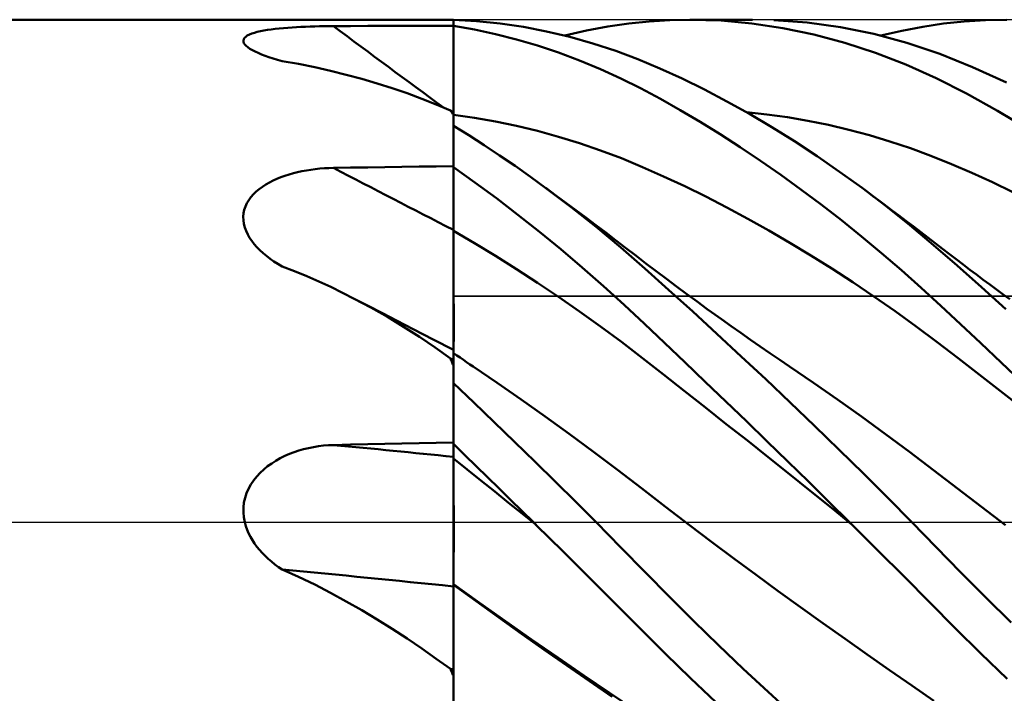
# Model space of a CAD drawing. Units: millimetres. Extents: x -90 to 130, y -68 to 68.
# Drawn here: x 12 to 32, y -3 to 10 of the extents above; entities that cross this region are included whole.
import ezdxf

# ---------------------------------------------------------------- set-up
doc = ezdxf.new("R2010")
doc.units = ezdxf.units.MM
doc.header["$LTSCALE"] = 8.05
doc.linetypes.add('LONGDASH_DASH', pattern=[0.85, 0.4, -0.2, 0.05, -0.2])
for name, color, linetype in [('1', 4, 'CONTINUOUS'), ('4', 2, 'LONGDASH_DASH'), ('CUT', 1, 'CONTINUOUS'), ('NOCUT', 7, 'CONTINUOUS'), ('SK4', 2, 'LONGDASH_DASH')]:
    doc.layers.add(name, color=color, linetype=linetype)

msp = doc.modelspace()

# ---------------------------------------------------------------- linework, layer by layer
at = {"layer": '1', "color": 4, "linetype": 'CONTINUOUS', "lineweight": 50}
for p, q in [((0, 10), (21, 10)), ((21, 8.153), (21, 10)), ((21.463, 9.969), (21, 9.994)), ((24.895, 9.966), (25.303, 9.992)), ((25.303, 9.992), (25.713, 10)), ((25.7, 10), (26.948, 10)), ((26.322, 9.981), (25.713, 10)), ((28.035, 9.943), (27.371, 9.991)), ((31.156, 9.965), (31.577, 9.992)), ((31.577, 9.992), (32.005, 10)), ((17.233, 9.783), (17.305, 9.795)), ((17.305, 9.795), (17.38, 9.806)), ((17.38, 9.806), (17.458, 9.816)), ((17.458, 9.816), (17.539, 9.825)), ((17.539, 9.825), (17.621, 9.833)), ((17.621, 9.833), (17.706, 9.84)), ((17.706, 9.84), (17.793, 9.846)), ((17.793, 9.846), (17.88, 9.851)), ((17.88, 9.851), (17.969, 9.856)), ((17.969, 9.856), (18.06, 9.86)), ((18.06, 9.86), (18.151, 9.864)), ((18.151, 9.864), (18.243, 9.867)), ((18.243, 9.867), (18.335, 9.869)), ((18.335, 9.869), (18.429, 9.871)), ((18.429, 9.871), (18.522, 9.872)), ((18.522, 9.872), (18.615, 9.872)), ((18.615, 9.872), (18.956, 9.873)), ((18.956, 9.873), (19.297, 9.875)), ((19.297, 9.875), (19.637, 9.876)), ((19.637, 9.876), (19.978, 9.877)), ((19.978, 9.877), (20.319, 9.878)), ((20.319, 9.878), (20.659, 9.879)), ((20.659, 9.879), (21, 9.88)), ((21.418, 9.803), (21, 9.876)), ((21, 9.619), (21, 9.871)), ((21.837, 9.713), (21.418, 9.803)), ((21.927, 9.922), (21.463, 9.969)), ((22.391, 9.855), (21.927, 9.922)), ((22.854, 9.767), (22.391, 9.855)), ((23.647, 9.782), (24.073, 9.862)), ((24.073, 9.862), (24.487, 9.923)), ((24.487, 9.923), (24.895, 9.966)), ((26.935, 9.925), (26.322, 9.981)), ((27.55, 9.832), (26.935, 9.925)), ((28.166, 9.704), (27.55, 9.832)), ((28.699, 9.852), (28.035, 9.943)), ((29.36, 9.718), (28.699, 9.852)), ((29.918, 9.78), (30.333, 9.859)), ((30.333, 9.859), (30.744, 9.921)), ((30.744, 9.921), (31.156, 9.965)), ((16.824, 9.588), (16.831, 9.613)), ((16.831, 9.613), (16.847, 9.638)), ((16.847, 9.638), (16.871, 9.661)), ((16.871, 9.661), (16.903, 9.683)), ((16.903, 9.683), (16.943, 9.703)), ((16.943, 9.703), (16.99, 9.722)), ((16.99, 9.722), (17.043, 9.739)), ((17.043, 9.739), (17.102, 9.755)), ((17.102, 9.755), (17.165, 9.77)), ((17.165, 9.77), (17.233, 9.783)), ((21.001, 9.367), (21, 9.619)), ((22.256, 9.607), (21.837, 9.713)), ((22.675, 9.484), (22.256, 9.607)), ((23.316, 9.658), (22.854, 9.767)), ((23.216, 9.684), (23.647, 9.782)), ((23.776, 9.529), (23.316, 9.658)), ((28.78, 9.54), (28.166, 9.704)), ((30.018, 9.541), (29.36, 9.718)), ((29.5, 9.684), (29.918, 9.78)), ((16.825, 9.561), (16.824, 9.588)), ((16.835, 9.534), (16.825, 9.561)), ((16.854, 9.507), (16.835, 9.534)), ((16.88, 9.479), (16.854, 9.507)), ((16.913, 9.451), (16.88, 9.479)), ((16.955, 9.422), (16.913, 9.451)), ((17.003, 9.393), (16.955, 9.422)), ((23.093, 9.345), (22.675, 9.484)), ((24.229, 9.38), (23.776, 9.529)), ((29.391, 9.34), (28.78, 9.54)), ((30.669, 9.32), (30.018, 9.541)), ((17.058, 9.365), (17.003, 9.393)), ((17.118, 9.337), (17.058, 9.365)), ((17.185, 9.309), (17.118, 9.337)), ((17.257, 9.282), (17.185, 9.309)), ((17.334, 9.254), (17.257, 9.282)), ((17.417, 9.228), (17.334, 9.254)), ((17.504, 9.202), (17.417, 9.228)), ((17.596, 9.177), (17.504, 9.202)), ((21.001, 9.115), (21.001, 9.367)), ((23.51, 9.189), (23.093, 9.345)), ((24.67, 9.214), (24.229, 9.38)), ((25.108, 9.029), (24.67, 9.214)), ((29.998, 9.105), (29.391, 9.34)), ((31.324, 9.056), (30.669, 9.32)), ((17.921, 9.118), (17.596, 9.177)), ((18.242, 9.053), (17.921, 9.118)), ((18.558, 8.982), (18.242, 9.053)), ((21.002, 8.864), (21.001, 9.115)), ((23.923, 9.017), (23.51, 9.189)), ((24.327, 8.832), (23.923, 9.017)), ((25.549, 8.828), (25.108, 9.029)), ((30.6, 8.834), (29.998, 9.105)), ((31.999, 8.747), (31.324, 9.056)), ((18.87, 8.905), (18.558, 8.982)), ((19.178, 8.822), (18.87, 8.905)), ((19.483, 8.733), (19.178, 8.822)), ((21.002, 8.612), (21.002, 8.864)), ((24.722, 8.635), (24.327, 8.832)), ((25.993, 8.61), (25.549, 8.828)), ((31.2, 8.529), (30.6, 8.834)), ((19.783, 8.638), (19.483, 8.733)), ((20.079, 8.536), (19.783, 8.638)), ((25.115, 8.424), (24.722, 8.635)), ((20.371, 8.428), (20.079, 8.536)), ((20.66, 8.314), (20.371, 8.428)), ((21.003, 8.36), (21.002, 8.612)), ((25.51, 8.202), (25.115, 8.424)), ((26.439, 8.375), (25.993, 8.61)), ((31.816, 8.187), (31.2, 8.529)), ((20.945, 8.193), (20.66, 8.314)), ((21.003, 8.108), (21.003, 8.36)), ((26.886, 8.125), (26.439, 8.375)), ((20.952, 8.181), (20.945, 8.193)), ((20.959, 8.169), (20.952, 8.181)), ((20.967, 8.157), (20.959, 8.169)), ((20.974, 8.145), (20.967, 8.157)), ((20.983, 8.133), (20.974, 8.145)), ((20.991, 8.122), (20.983, 8.133)), ((21, 8.11), (20.991, 8.122)), ((21, 8.11), (21, 8.153)), ((21, 7.085), (21, 8.11)), ((21.418, 8.048), (21, 8.109)), ((21.001, 8.109), (21, 8.109)), ((21.002, 8.108), (21.001, 8.109)), ((21.001, 8.109), (21.001, 8.109)), ((21.003, 8.108), (21.002, 8.108)), ((21.002, 8.108), (21.002, 8.108)), ((21.003, 8.071), (21.003, 8.108)), ((21.003, 8.108), (21.003, 8.108)), ((21.003, 8.034), (21.003, 8.071)), ((21.003, 7.997), (21.003, 8.034)), ((21.836, 7.974), (21.418, 8.048)), ((25.907, 7.967), (25.51, 8.202)), ((27.233, 8.116), (26.826, 8.16)), ((27.334, 7.86), (26.886, 8.125)), ((27.641, 8.059), (27.233, 8.116)), ((28.049, 7.989), (27.641, 8.059)), ((32.44, 7.814), (31.816, 8.187)), ((21.306, 7.699), (21, 7.888)), ((21, 7.067), (21, 7.888)), ((21.004, 7.96), (21.003, 7.997)), ((21.004, 7.923), (21.004, 7.96)), ((21.004, 7.886), (21.004, 7.923)), ((22.254, 7.887), (21.836, 7.974)), ((22.673, 7.786), (22.254, 7.887)), ((26.305, 7.72), (25.907, 7.967)), ((27.783, 7.58), (27.334, 7.86)), ((28.456, 7.906), (28.049, 7.989)), ((28.864, 7.81), (28.456, 7.906)), ((21.613, 7.503), (21.306, 7.699)), ((23.091, 7.671), (22.673, 7.786)), ((23.509, 7.542), (23.091, 7.671)), ((26.705, 7.462), (26.305, 7.72)), ((29.272, 7.701), (28.864, 7.81)), ((29.679, 7.578), (29.272, 7.701)), ((21.92, 7.3), (21.613, 7.503)), ((23.927, 7.399), (23.509, 7.542)), ((27.106, 7.193), (26.705, 7.462)), ((28.232, 7.285), (27.783, 7.58)), ((30.087, 7.442), (29.679, 7.578)), ((30.495, 7.291), (30.087, 7.442)), ((22.227, 7.09), (21.92, 7.3)), ((24.345, 7.241), (23.927, 7.399)), ((28.68, 6.975), (28.232, 7.285)), ((30.902, 7.125), (30.495, 7.291)), ((18.435, 7.043), (18.525, 7.048)), ((18.525, 7.048), (18.615, 7.05)), ((18.615, 7.05), (18.956, 7.056)), ((18.956, 7.056), (19.297, 7.061)), ((19.297, 7.061), (19.637, 7.066)), ((19.637, 7.066), (19.978, 7.071)), ((19.978, 7.071), (20.319, 7.076)), ((20.319, 7.076), (20.659, 7.081)), ((20.659, 7.081), (21, 7.085)), ((21, 7.082), (21, 7.085)), ((21, 7.063), (21, 7.082)), ((21.427, 6.763), (21, 7.067)), ((21, 6.885), (21, 7.067)), ((21, 6.882), (21, 7.063)), ((21, 6.882), (21, 7.063)), ((22.534, 6.874), (22.227, 7.09)), ((24.763, 7.068), (24.345, 7.241)), ((25.181, 6.882), (24.763, 7.068)), ((27.508, 6.912), (27.106, 7.193)), ((31.31, 6.95), (30.902, 7.125)), ((17.491, 6.833), (17.57, 6.865)), ((17.57, 6.865), (17.651, 6.894)), ((17.651, 6.894), (17.734, 6.92)), ((17.734, 6.92), (17.818, 6.944)), ((17.818, 6.944), (17.903, 6.965)), ((17.903, 6.965), (17.99, 6.984)), ((17.99, 6.984), (18.077, 7.001)), ((18.077, 7.001), (18.166, 7.015)), ((18.166, 7.015), (18.255, 7.027)), ((18.255, 7.027), (18.344, 7.036)), ((18.344, 7.036), (18.435, 7.043)), ((21, 6.703), (21, 6.885)), ((21.001, 6.7), (21, 6.882)), ((21, 6.701), (21, 6.882)), ((22.841, 6.65), (22.534, 6.874)), ((25.6, 6.686), (25.181, 6.882)), ((27.911, 6.621), (27.508, 6.912)), ((29.127, 6.651), (28.68, 6.975)), ((31.718, 6.764), (31.31, 6.95)), ((17.138, 6.629), (17.202, 6.676)), ((17.202, 6.676), (17.27, 6.72)), ((17.27, 6.72), (17.341, 6.76)), ((17.341, 6.76), (17.415, 6.798)), ((17.415, 6.798), (17.491, 6.833)), ((21, 6.522), (21, 6.703)), ((21, 6.52), (21, 6.701)), ((21.001, 6.519), (21.001, 6.7)), ((21.855, 6.447), (21.427, 6.763)), ((26.018, 6.48), (25.6, 6.686)), ((32.125, 6.568), (31.718, 6.764)), ((16.931, 6.41), (16.974, 6.469)), ((16.974, 6.469), (17.024, 6.526)), ((17.024, 6.526), (17.079, 6.579)), ((17.079, 6.579), (17.138, 6.629)), ((21, 6.34), (21, 6.522)), ((21, 6.339), (21, 6.52)), ((21.002, 6.338), (21.001, 6.519)), ((23.039, 6.504), (22.841, 6.651)), ((23.342, 6.271), (22.841, 6.65)), ((23.237, 6.357), (23.039, 6.504)), ((26.436, 6.265), (26.018, 6.48)), ((28.313, 6.319), (27.911, 6.621)), ((29.604, 6.288), (29.127, 6.651)), ((29.234, 6.571), (29.127, 6.651)), ((29.342, 6.491), (29.234, 6.571)), ((29.45, 6.41), (29.342, 6.491)), ((16.843, 6.216), (16.865, 6.283)), ((16.865, 6.283), (16.894, 6.348)), ((16.894, 6.348), (16.931, 6.41)), ((21, 6.159), (21, 6.34)), ((21, 6.158), (21, 6.339)), ((21.002, 6.157), (21.002, 6.338)), ((22.283, 6.119), (21.855, 6.447)), ((23.434, 6.21), (23.237, 6.357)), ((23.839, 5.875), (23.342, 6.271)), ((26.854, 6.04), (26.436, 6.265)), ((28.714, 6.008), (28.313, 6.319)), ((29.558, 6.329), (29.45, 6.41)), ((29.704, 6.219), (29.558, 6.329)), ((30.078, 5.908), (29.604, 6.288)), ((16.823, 6.077), (16.829, 6.147)), ((16.826, 6.007), (16.823, 6.077)), ((16.829, 6.147), (16.843, 6.216)), ((21, 5.977), (21, 6.159)), ((21, 5.977), (21, 6.158)), ((21.003, 5.975), (21.002, 6.157)), ((22.711, 5.78), (22.283, 6.119)), ((23.632, 6.061), (23.434, 6.21)), ((29.85, 6.109), (29.704, 6.219)), ((29.996, 5.999), (29.85, 6.109)), ((16.836, 5.936), (16.826, 6.007)), ((16.854, 5.866), (16.836, 5.936)), ((21, 5.796), (21, 5.977)), ((21, 5.796), (21, 5.977)), ((21.003, 5.794), (21.003, 5.975)), ((23.83, 5.912), (23.632, 6.061)), ((24.028, 5.763), (23.83, 5.912)), ((24.328, 5.467), (23.839, 5.875)), ((27.272, 5.806), (26.854, 6.04)), ((29.114, 5.686), (28.714, 6.008)), ((30.142, 5.888), (29.996, 5.999)), ((30.549, 5.513), (30.078, 5.908)), ((30.288, 5.776), (30.142, 5.888)), ((16.88, 5.796), (16.854, 5.866)), ((16.912, 5.728), (16.88, 5.796)), ((16.949, 5.662), (16.912, 5.728)), ((21.417, 5.552), (21, 5.796)), ((21.001, 5.796), (21, 5.796)), ((21, 5.742), (21, 5.796)), ((21, 5.742), (21, 5.796)), ((21, 5.686), (21, 5.742)), ((21, 5.686), (21, 5.742)), ((21, 5.628), (21, 5.686)), ((21, 5.628), (21, 5.686)), ((21.001, 5.795), (21.001, 5.796)), ((21.002, 5.795), (21.001, 5.795)), ((21.003, 5.794), (21.002, 5.795)), ((21.002, 5.795), (21.002, 5.795)), ((21.003, 5.725), (21.003, 5.794)), ((21.003, 5.794), (21.003, 5.794)), ((21.004, 5.651), (21.003, 5.725)), ((23.138, 5.43), (22.711, 5.78)), ((24.225, 5.613), (24.028, 5.763)), ((27.69, 5.562), (27.272, 5.806)), ((29.512, 5.355), (29.114, 5.686)), ((30.434, 5.664), (30.288, 5.776)), ((16.993, 5.597), (16.949, 5.662)), ((17.041, 5.535), (16.993, 5.597)), ((17.094, 5.474), (17.041, 5.535)), ((21, 5.568), (21, 5.628)), ((21, 5.568), (21, 5.628)), ((21, 5.505), (21, 5.568)), ((21, 5.505), (21, 5.568)), ((21, 5.441), (21, 5.505)), ((21, 5.441), (21, 5.505)), ((21.004, 5.574), (21.004, 5.651)), ((21.004, 5.494), (21.004, 5.574)), ((21.004, 5.411), (21.004, 5.494)), ((21.835, 5.299), (21.417, 5.552)), ((24.423, 5.462), (24.225, 5.613)), ((28.108, 5.309), (27.69, 5.562)), ((30.58, 5.552), (30.434, 5.664)), ((31.018, 5.105), (30.549, 5.513)), ((30.726, 5.439), (30.58, 5.552)), ((17.153, 5.414), (17.094, 5.474)), ((17.216, 5.356), (17.153, 5.414)), ((17.283, 5.299), (17.216, 5.356)), ((17.355, 5.244), (17.283, 5.299)), ((21, 5.375), (21, 5.441)), ((21, 5.375), (21, 5.441)), ((21, 5.307), (21, 5.375)), ((21, 5.307), (21, 5.375)), ((21, 5.238), (21, 5.307)), ((21, 5.238), (21, 5.307)), ((21.004, 5.324), (21.004, 5.411)), ((21.004, 5.236), (21.004, 5.324)), ((22.252, 5.037), (21.835, 5.299)), ((23.563, 5.07), (23.138, 5.43)), ((24.804, 5.051), (24.328, 5.467)), ((24.626, 5.307), (24.423, 5.462)), ((24.829, 5.151), (24.626, 5.307)), ((28.527, 5.046), (28.108, 5.309)), ((29.909, 5.014), (29.512, 5.355)), ((30.862, 5.335), (30.726, 5.439)), ((30.998, 5.231), (30.862, 5.335)), ((17.432, 5.191), (17.355, 5.244)), ((17.512, 5.139), (17.432, 5.191)), ((17.596, 5.089), (17.512, 5.139)), ((21, 5.168), (21, 5.238)), ((21, 5.168), (21, 5.238)), ((21, 5.097), (21, 5.168)), ((21, 5.097), (21, 5.168)), ((21, 5.025), (21, 5.097)), ((21, 5.025), (21, 5.097)), ((21.005, 5.145), (21.004, 5.236)), ((21.005, 5.053), (21.005, 5.145)), ((25.032, 4.996), (24.829, 5.151)), ((31.133, 5.128), (30.998, 5.231)), ((31.499, 4.678), (31.018, 5.105)), ((31.269, 5.025), (31.133, 5.128)), ((17.841, 4.994), (17.596, 5.089)), ((18.084, 4.895), (17.841, 4.994)), ((18.324, 4.79), (18.084, 4.895)), ((21, 4.953), (21, 5.025)), ((21, 4.952), (21, 5.025)), ((21, 4.88), (21, 4.953)), ((21, 4.879), (21, 4.952)), ((21.005, 4.96), (21.005, 5.053)), ((21.005, 4.866), (21.005, 4.96)), ((22.67, 4.766), (22.252, 5.037)), ((23.984, 4.7), (23.563, 5.07)), ((25.28, 4.625), (24.804, 5.051)), ((25.235, 4.842), (25.032, 4.996)), ((28.945, 4.774), (28.527, 5.046)), ((30.304, 4.663), (29.909, 5.014)), ((31.402, 4.926), (31.269, 5.025)), ((31.535, 4.826), (31.402, 4.926)), ((18.561, 4.681), (18.324, 4.79)), ((21, 4.807), (21, 4.88)), ((21, 4.806), (21, 4.879)), ((21, 4.733), (21, 4.807)), ((21, 4.732), (21, 4.806)), ((21, 4.659), (21, 4.733)), ((21, 4.659), (21, 4.732)), ((21.005, 4.772), (21.005, 4.866)), ((21.005, 4.677), (21.005, 4.772)), ((23.087, 4.486), (22.67, 4.766)), ((24.395, 4.326), (23.984, 4.7)), ((25.438, 4.69), (25.235, 4.842)), ((29.363, 4.492), (28.945, 4.774)), ((31.668, 4.728), (31.535, 4.826)), ((31.8, 4.629), (31.668, 4.728)), ((18.797, 4.567), (18.561, 4.681)), ((19.03, 4.448), (18.797, 4.567)), ((21, 4.586), (21, 4.659)), ((21, 4.586), (21, 4.659)), ((21, 4.514), (21, 4.586)), ((21, 4.514), (21, 4.586)), ((21, 4.442), (21, 4.514)), ((21, 4.442), (21, 4.514)), ((21.005, 4.583), (21.005, 4.677)), ((21.005, 4.49), (21.005, 4.583)), ((25.759, 4.19), (25.28, 4.625)), ((25.641, 4.54), (25.438, 4.69)), ((25.844, 4.39), (25.641, 4.54)), ((30.695, 4.304), (30.304, 4.663)), ((31.987, 4.239), (31.499, 4.678)), ((31.933, 4.532), (31.8, 4.629)), ((32.066, 4.435), (31.933, 4.532)), ((19.361, 4.27), (19.03, 4.448)), ((19.309, 4.304), (19.03, 4.448)), ((21, 4.371), (21, 4.442)), ((21, 4.371), (21, 4.442)), ((21, 4.301), (21, 4.371)), ((21, 4.3), (21, 4.371)), ((21.005, 4.398), (21.005, 4.49)), ((21.006, 4.307), (21.005, 4.398)), ((21.006, 4.218), (21.006, 4.307)), ((23.505, 4.196), (23.087, 4.486)), ((24.798, 3.95), (24.395, 4.326)), ((26.047, 4.242), (25.844, 4.39)), ((29.781, 4.2), (29.363, 4.492)), ((19.588, 4.159), (19.309, 4.304)), ((19.687, 4.084), (19.361, 4.27)), ((19.868, 4.014), (19.588, 4.159)), ((21, 4.232), (21, 4.301)), ((21, 4.231), (21, 4.3)), ((21, 4.164), (21, 4.232)), ((21, 4.164), (21, 4.231)), ((21, 4.098), (21, 4.164)), ((21, 4.098), (21, 4.164)), ((21.006, 4.132), (21.006, 4.218)), ((21.006, 4.048), (21.006, 4.132)), ((23.922, 3.896), (23.505, 4.196)), ((26.241, 3.747), (25.759, 4.19)), ((26.135, 4.179), (26.047, 4.242)), ((26.328, 4.039), (26.135, 4.179)), ((30.199, 3.897), (29.781, 4.2)), ((31.086, 3.938), (30.695, 4.304)), ((20.008, 3.889), (19.687, 4.084)), ((20.202, 3.842), (19.868, 4.014)), ((21, 4.034), (21, 4.098)), ((21, 4.034), (21, 4.098)), ((21, 3.971), (21, 4.034)), ((21, 3.971), (21, 4.034)), ((21, 3.911), (21, 3.971)), ((21, 3.911), (21, 3.971)), ((21.006, 3.967), (21.006, 4.048)), ((21.006, 3.89), (21.006, 3.967)), ((25.2, 3.568), (24.798, 3.95)), ((26.521, 3.901), (26.328, 4.039)), ((31.485, 3.562), (31.086, 3.938)), ((20.324, 3.686), (20.008, 3.889)), ((20.6, 3.637), (20.202, 3.842)), ((21, 3.853), (21, 3.911)), ((21, 3.852), (21, 3.911)), ((21, 3.797), (21, 3.853)), ((21, 3.796), (21, 3.852)), ((21, 3.743), (21, 3.797)), ((21, 3.743), (21, 3.796)), ((21, 3.692), (21, 3.743)), ((21, 3.692), (21, 3.743)), ((21.006, 3.816), (21.006, 3.89)), ((21.006, 3.746), (21.006, 3.816)), ((21.006, 3.681), (21.006, 3.746)), ((24.34, 3.586), (23.922, 3.896)), ((26.725, 3.298), (26.241, 3.747)), ((26.715, 3.765), (26.521, 3.901)), ((26.908, 3.629), (26.715, 3.765)), ((30.617, 3.584), (30.199, 3.897)), ((20.637, 3.476), (20.324, 3.686)), ((21, 3.432), (20.6, 3.637)), ((21, 3.644), (21, 3.692)), ((21, 3.644), (21, 3.692)), ((21, 3.598), (21, 3.644)), ((21, 3.598), (21, 3.644)), ((21, 3.556), (21, 3.598)), ((21, 3.556), (21, 3.598)), ((21, 3.432), (21, 3.556)), ((21.005, 3.564), (21.006, 3.62)), ((21.005, 3.512), (21.005, 3.564)), ((21.006, 3.62), (21.006, 3.681)), ((24.757, 3.266), (24.34, 3.586)), ((25.603, 3.183), (25.2, 3.568)), ((27.102, 3.495), (26.908, 3.629)), ((31.035, 3.263), (30.617, 3.584)), ((31.89, 3.178), (31.485, 3.562)), ((20.945, 3.258), (20.637, 3.476)), ((21, 3.23), (21, 3.432)), ((21.001, 3.365), (21, 3.366)), ((21.066, 3.32), (21, 3.366)), ((21.002, 3.364), (21.001, 3.365)), ((21.001, 3.365), (21.001, 3.365)), ((21.003, 3.364), (21.002, 3.364)), ((21.004, 3.363), (21.003, 3.364)), ((21.003, 3.339), (21.004, 3.357)), ((21.003, 3.309), (21.003, 3.339)), ((21.004, 3.363), (21.004, 3.363)), ((21.004, 3.357), (21.004, 3.363)), ((21.005, 3.467), (21.005, 3.512)), ((21.005, 3.426), (21.005, 3.467)), ((21.005, 3.391), (21.005, 3.426)), ((21.005, 3.362), (21.005, 3.391)), ((27.295, 3.361), (27.102, 3.495)), ((27.489, 3.229), (27.295, 3.361)), ((20.952, 3.238), (20.945, 3.258)), ((20.959, 3.218), (20.952, 3.238)), ((20.967, 3.199), (20.959, 3.218)), ((20.974, 3.18), (20.967, 3.199)), ((20.983, 3.16), (20.974, 3.18)), ((20.991, 3.141), (20.983, 3.16)), ((21, 3.122), (20.991, 3.141)), ((21, 3.122), (21, 3.23)), ((21.001, 3.071), (21.002, 3.148)), ((21.002, 3.268), (21.003, 3.309)), ((21.002, 3.214), (21.002, 3.268)), ((21.002, 3.148), (21.002, 3.214)), ((21.132, 3.275), (21.066, 3.32)), ((21.198, 3.23), (21.132, 3.275)), ((21.263, 3.186), (21.198, 3.23)), ((21.329, 3.141), (21.263, 3.186)), ((21.395, 3.096), (21.329, 3.141)), ((25.175, 2.94), (24.757, 3.266)), ((26.009, 2.794), (25.603, 3.183)), ((27.21, 2.843), (26.725, 3.298)), ((27.682, 3.098), (27.489, 3.229)), ((31.454, 2.94), (31.035, 3.263)), ((32.298, 2.79), (31.89, 3.178)), ((21, 1.584), (21, 3.122)), ((21, 2.883), (21.001, 2.982)), ((21.001, 2.982), (21.001, 3.071)), ((21.873, 2.771), (21.395, 3.096)), ((25.592, 2.613), (25.175, 2.94)), ((28.159, 2.773), (27.682, 3.098)), ((31.872, 2.614), (31.454, 2.94)), ((21, 2.771), (21, 2.883)), ((21.405, 2.383), (21, 2.768)), ((21, 1.558), (21, 2.768)), ((22.35, 2.439), (21.873, 2.771)), ((26.416, 2.403), (26.009, 2.794)), ((27.696, 2.381), (27.21, 2.843)), ((28.636, 2.441), (28.159, 2.773)), ((26.01, 2.284), (25.592, 2.613)), ((32.29, 2.288), (31.872, 2.614)), ((21.811, 1.993), (21.405, 2.383)), ((22.828, 2.101), (22.35, 2.439)), ((26.825, 2.008), (26.416, 2.403)), ((28.182, 1.915), (27.696, 2.381)), ((29.113, 2.101), (28.636, 2.441)), ((26.427, 1.954), (26.01, 2.284)), ((22.218, 1.6), (21.811, 1.993)), ((23.305, 1.756), (22.828, 2.101)), ((27.235, 1.61), (26.825, 2.008)), ((29.59, 1.754), (29.113, 2.101)), ((26.845, 1.623), (26.427, 1.954)), ((28.668, 1.443), (28.182, 1.915)), ((19.978, 1.564), (20.319, 1.571)), ((20.319, 1.571), (20.659, 1.578)), ((20.659, 1.578), (21, 1.584)), ((21, 1.557), (21, 1.584)), ((21, 1.584), (21, 1.584)), ((22.624, 1.204), (22.218, 1.6)), ((23.783, 1.403), (23.305, 1.756)), ((27.262, 1.291), (26.845, 1.623)), ((27.647, 1.21), (27.235, 1.61)), ((30.067, 1.399), (29.59, 1.754)), ((17.739, 1.358), (17.832, 1.393)), ((17.832, 1.393), (17.926, 1.425)), ((17.926, 1.425), (18.022, 1.453)), ((18.022, 1.453), (18.119, 1.476)), ((18.119, 1.476), (18.217, 1.496)), ((18.217, 1.496), (18.316, 1.512)), ((18.316, 1.512), (18.416, 1.524)), ((18.416, 1.524), (18.516, 1.532)), ((18.516, 1.532), (18.615, 1.536)), ((18.615, 1.536), (18.956, 1.543)), ((18.956, 1.543), (19.297, 1.55)), ((19.297, 1.55), (19.637, 1.557)), ((19.637, 1.557), (19.978, 1.564)), ((21.227, 1.337), (21, 1.558)), ((21, 1.517), (21, 1.558)), ((21, 1.516), (21, 1.557)), ((21, 1.516), (21, 1.557)), ((21, 1.476), (21, 1.517)), ((21.001, 1.474), (21, 1.516)), ((21, 1.475), (21, 1.516)), ((21, 1.434), (21, 1.476)), ((21, 1.434), (21, 1.475)), ((21, 1.393), (21, 1.434)), ((21, 1.393), (21, 1.434)), ((21, 1.352), (21, 1.393)), ((21, 1.352), (21, 1.393)), ((21.001, 1.433), (21.001, 1.474)), ((21.002, 1.391), (21.001, 1.433)), ((21.002, 1.35), (21.002, 1.391)), ((24.26, 1.044), (23.783, 1.403)), ((29.152, 0.966), (28.668, 1.443)), ((30.544, 1.037), (30.067, 1.399)), ((17.388, 1.171), (17.471, 1.224)), ((17.471, 1.224), (17.558, 1.273)), ((17.558, 1.273), (17.648, 1.318)), ((17.648, 1.318), (17.739, 1.358)), ((21, 1.31), (21, 1.352)), ((21, 1.311), (21, 1.352)), ((21, 1.269), (21, 1.311)), ((21, 1.269), (21, 1.31)), ((21.274, 1.05), (21, 1.269)), ((21.001, 1.269), (21, 1.269)), ((21, 1.256), (21, 1.269)), ((21, 1.256), (21, 1.269)), ((21, 1.238), (21, 1.256)), ((21, 1.238), (21, 1.256)), ((21, 1.217), (21, 1.238)), ((21, 1.217), (21, 1.238)), ((21, 1.193), (21, 1.217)), ((21, 1.193), (21, 1.217)), ((21, 1.165), (21, 1.193)), ((21, 1.165), (21, 1.193)), ((21.001, 1.268), (21.001, 1.269)), ((21.002, 1.268), (21.001, 1.268)), ((21.003, 1.308), (21.002, 1.35)), ((21.003, 1.267), (21.002, 1.268)), ((21.002, 1.268), (21.002, 1.268)), ((21.003, 1.267), (21.003, 1.308)), ((21.003, 1.247), (21.003, 1.267)), ((21.003, 1.267), (21.003, 1.267)), ((21.004, 1.221), (21.003, 1.247)), ((21.004, 1.189), (21.004, 1.221)), ((21.004, 1.151), (21.004, 1.189)), ((21.453, 1.116), (21.227, 1.337)), ((23.03, 0.804), (22.624, 1.204)), ((27.68, 0.957), (27.262, 1.291)), ((28.058, 0.808), (27.647, 1.21)), ((17.091, 0.911), (17.159, 0.983)), ((17.159, 0.983), (17.231, 1.051)), ((17.231, 1.051), (17.307, 1.113)), ((17.307, 1.113), (17.388, 1.171)), ((21, 1.134), (21, 1.165)), ((21, 1.134), (21, 1.165)), ((21, 1.1), (21, 1.134)), ((21, 1.099), (21, 1.134)), ((21, 1.062), (21, 1.1)), ((21, 1.062), (21, 1.099)), ((21, 1.021), (21, 1.062)), ((21, 1.021), (21, 1.062)), ((21, 0.977), (21, 1.021)), ((21, 0.977), (21, 1.021)), ((21.004, 1.106), (21.004, 1.151)), ((21.004, 1.055), (21.004, 1.106)), ((21.004, 0.999), (21.004, 1.055)), ((21.005, 0.937), (21.004, 0.999)), ((21.549, 0.83), (21.274, 1.05)), ((21.681, 0.893), (21.453, 1.116)), ((24.738, 0.677), (24.26, 1.044)), ((31.021, 0.669), (30.544, 1.037)), ((16.975, 0.753), (17.03, 0.834)), ((17.03, 0.834), (17.091, 0.911)), ((21, 0.93), (21, 0.977)), ((21, 0.93), (21, 0.977)), ((21, 0.881), (21, 0.93)), ((21, 0.881), (21, 0.93)), ((21, 0.829), (21, 0.881)), ((21, 0.828), (21, 0.881)), ((21, 0.774), (21, 0.829)), ((21, 0.773), (21, 0.828)), ((21.005, 0.871), (21.005, 0.937)), ((21.005, 0.799), (21.005, 0.871)), ((21.005, 0.723), (21.005, 0.799)), ((21.823, 0.609), (21.549, 0.83)), ((21.908, 0.671), (21.681, 0.893)), ((23.434, 0.403), (23.03, 0.804)), ((28.097, 0.622), (27.68, 0.957)), ((28.468, 0.404), (28.058, 0.808)), ((29.635, 0.485), (29.152, 0.966)), ((16.888, 0.577), (16.927, 0.667)), ((16.927, 0.667), (16.975, 0.753)), ((21, 0.717), (21, 0.774)), ((21, 0.716), (21, 0.773)), ((21, 0.657), (21, 0.717)), ((21, 0.657), (21, 0.716)), ((21, 0.596), (21, 0.657)), ((21, 0.595), (21, 0.657)), ((21, 0.532), (21, 0.596)), ((21, 0.532), (21, 0.595)), ((21.005, 0.643), (21.005, 0.723)), ((21.005, 0.559), (21.005, 0.643)), ((22.098, 0.388), (21.823, 0.609)), ((22.135, 0.447), (21.908, 0.671)), ((25.215, 0.308), (24.738, 0.677)), ((28.515, 0.284), (28.097, 0.622)), ((31.498, 0.305), (31.021, 0.669)), ((16.836, 0.389), (16.857, 0.485)), ((16.857, 0.485), (16.888, 0.577)), ((21, 0.467), (21, 0.532)), ((21, 0.467), (21, 0.532)), ((21, 0.401), (21, 0.467)), ((21, 0.4), (21, 0.467)), ((21, 0.332), (21, 0.401)), ((21, 0.332), (21, 0.4)), ((21.005, 0.472), (21.005, 0.559)), ((21.005, 0.382), (21.005, 0.472)), ((22.363, 0.224), (22.135, 0.447)), ((23.836, 0), (23.434, 0.403)), ((28.877, 0), (28.468, 0.404)), ((30.115, 0), (29.635, 0.485)), ((16.824, 0.194), (16.825, 0.291)), ((16.825, 0.291), (16.836, 0.389)), ((21, 0.263), (21, 0.332)), ((21, 0.262), (21, 0.332)), ((21, 0.192), (21, 0.263)), ((21, 0.191), (21, 0.262)), ((21.006, 0.29), (21.005, 0.382)), ((21.006, 0.195), (21.006, 0.29)), ((22.372, 0.167), (22.098, 0.388)), ((22.59, 0), (22.363, 0.224)), ((25.693, -0.057), (25.215, 0.308)), ((28.932, -0.055), (28.515, 0.284)), ((31.975, -0.056), (31.498, 0.305)), ((16.833, 0.097), (16.824, 0.194)), ((16.851, 0), (16.833, 0.097)), ((16.871, -0.076), (16.851, 0)), ((21, 0.12), (21, 0.192)), ((21, 0.12), (21, 0.191)), ((21, 0.048), (21, 0.12)), ((21, 0.048), (21, 0.12)), ((21, -0.025), (21, 0.048)), ((21, -0.025), (21, 0.048)), ((21.006, 0.098), (21.006, 0.195)), ((21.006, 0), (21.006, 0.098)), ((21.006, -0.071), (21.006, 0)), ((22.646, -0.055), (22.372, 0.167)), ((28.896, -0.019), (28.877, 0)), ((16.897, -0.149), (16.871, -0.076)), ((16.928, -0.221), (16.897, -0.149)), ((21, -0.098), (21, -0.025)), ((21, -0.098), (21, -0.025)), ((21, -0.171), (21, -0.098)), ((21, -0.171), (21, -0.098)), ((21, -0.245), (21, -0.171)), ((21, -0.245), (21, -0.171)), ((21.006, -0.143), (21.006, -0.071)), ((21.006, -0.214), (21.006, -0.143)), ((22.599, -0.009), (22.59, 0)), ((22.609, -0.019), (22.599, -0.009)), ((22.618, -0.028), (22.609, -0.019)), ((22.627, -0.037), (22.618, -0.028)), ((22.637, -0.046), (22.627, -0.037)), ((22.646, -0.056), (22.637, -0.046)), ((22.646, -0.055), (22.646, -0.055)), ((22.646, -0.055), (22.646, -0.055)), ((22.646, -0.056), (22.646, -0.055)), ((23.175, -0.579), (22.646, -0.056)), ((22.646, -0.056), (22.646, -0.056)), ((22.646, -0.056), (22.646, -0.056)), ((24.331, -0.503), (23.836, 0)), ((26.135, -0.39), (25.693, -0.057)), ((28.905, -0.028), (28.896, -0.019)), ((28.915, -0.037), (28.905, -0.028)), ((28.924, -0.047), (28.915, -0.037)), ((28.934, -0.056), (28.924, -0.047)), ((28.933, -0.055), (28.932, -0.055)), ((28.932, -0.055), (28.932, -0.055)), ((28.932, -0.055), (28.932, -0.055)), ((28.932, -0.055), (28.932, -0.055)), ((28.933, -0.055), (28.933, -0.055)), ((28.933, -0.055), (28.933, -0.055)), ((28.933, -0.055), (28.933, -0.055)), ((29.449, -0.569), (28.934, -0.056)), ((30.601, -0.497), (30.115, 0)), ((16.964, -0.291), (16.928, -0.221)), ((17.003, -0.359), (16.964, -0.291)), ((17.046, -0.425), (17.003, -0.359)), ((21, -0.318), (21, -0.245)), ((21, -0.318), (21, -0.245)), ((21, -0.391), (21, -0.318)), ((21, -0.391), (21, -0.318)), ((21, -0.463), (21, -0.391)), ((21, -0.463), (21, -0.391)), ((21.006, -0.285), (21.006, -0.214)), ((21.006, -0.357), (21.006, -0.285)), ((21.006, -0.428), (21.006, -0.357)), ((26.577, -0.72), (26.135, -0.39)), ((17.093, -0.489), (17.046, -0.425)), ((17.144, -0.551), (17.093, -0.489)), ((17.198, -0.612), (17.144, -0.551)), ((21, -0.535), (21, -0.463)), ((21, -0.535), (21, -0.463)), ((21, -0.605), (21, -0.535)), ((21, -0.605), (21, -0.535)), ((21.005, -0.636), (21.006, -0.567)), ((21.006, -0.498), (21.006, -0.428)), ((21.006, -0.567), (21.006, -0.498)), ((23.7, -1.102), (23.175, -0.579)), ((24.814, -0.997), (24.331, -0.503)), ((29.962, -1.083), (29.449, -0.569)), ((31.086, -0.993), (30.601, -0.497)), ((17.256, -0.671), (17.198, -0.612)), ((17.318, -0.729), (17.256, -0.671)), ((17.383, -0.785), (17.318, -0.729)), ((21, -0.675), (21, -0.605)), ((21, -0.675), (21, -0.605)), ((21, -1.235), (21, -0.675)), ((21.005, -0.703), (21.005, -0.636)), ((21.005, -0.769), (21.005, -0.703)), ((21.005, -0.834), (21.005, -0.769)), ((27.019, -1.047), (26.577, -0.72)), ((17.451, -0.839), (17.383, -0.785)), ((17.522, -0.892), (17.451, -0.839)), ((17.596, -0.942), (17.522, -0.892)), ((17.921, -1.089), (17.596, -0.942)), ((21.005, -0.897), (21.005, -0.834)), ((21.005, -0.959), (21.005, -0.897)), ((21.005, -1.018), (21.005, -0.959)), ((18.242, -1.243), (17.921, -1.089)), ((21.005, -1.076), (21.005, -1.018)), ((21.005, -1.131), (21.005, -1.076)), ((21.005, -1.184), (21.005, -1.131)), ((24.217, -1.62), (23.7, -1.102)), ((25.297, -1.488), (24.814, -0.997)), ((27.461, -1.37), (27.019, -1.047)), ((30.471, -1.597), (29.962, -1.083)), ((31.584, -1.496), (31.086, -0.993)), ((18.558, -1.405), (18.242, -1.243)), ((21.001, -1.232), (21, -1.231)), ((21.517, -1.603), (21, -1.231)), ((21, -1.237), (21, -1.235)), ((21, -1.237), (21, -1.235)), ((21, -1.238), (21, -1.237)), ((21, -1.238), (21, -1.237)), ((21, -1.239), (21, -1.238)), ((21, -1.239), (21, -1.238)), ((21, -1.241), (21, -1.239)), ((21, -1.241), (21, -1.239)), ((21, -1.242), (21, -1.241)), ((21, -1.242), (21, -1.241)), ((21, -1.244), (21, -1.242)), ((21, -1.244), (21, -1.242)), ((21, -1.245), (21, -1.244)), ((21, -1.245), (21, -1.244)), ((21.001, -1.246), (21, -1.245)), ((21.451, -1.574), (21, -1.245)), ((21, -1.263), (21, -1.245)), ((21, -1.263), (21, -1.245)), ((21, -1.282), (21, -1.263)), ((21, -1.282), (21, -1.263)), ((21, -1.301), (21, -1.282)), ((21, -1.301), (21, -1.282)), ((21, -1.32), (21, -1.301)), ((21, -1.32), (21, -1.301)), ((21, -1.339), (21, -1.32)), ((21, -1.339), (21, -1.32)), ((21, -1.358), (21, -1.339)), ((21, -1.358), (21, -1.339)), ((21, -1.377), (21, -1.358)), ((21, -1.377), (21, -1.358)), ((21.002, -1.232), (21.001, -1.232)), ((21.002, -1.247), (21.001, -1.246)), ((21.001, -1.246), (21.001, -1.246)), ((21.002, -1.233), (21.002, -1.232)), ((21.003, -1.233), (21.002, -1.233)), ((21.003, -1.247), (21.002, -1.247)), ((21.004, -1.234), (21.003, -1.233)), ((21.004, -1.248), (21.003, -1.247)), ((21.005, -1.234), (21.004, -1.234)), ((21.004, -1.246), (21.005, -1.244)), ((21.004, -1.248), (21.004, -1.246)), ((21.004, -1.418), (21.004, -1.248)), ((21.005, -1.234), (21.005, -1.184)), ((21.005, -1.236), (21.005, -1.234)), ((21.005, -1.238), (21.005, -1.236)), ((21.005, -1.242), (21.005, -1.238)), ((21.005, -1.244), (21.005, -1.242)), ((27.903, -1.691), (27.461, -1.37)), ((18.87, -1.575), (18.558, -1.405)), ((21, -2.927), (21, -1.377)), ((21.004, -1.599), (21.004, -1.418)), ((25.783, -1.972), (25.297, -1.488)), ((32.089, -1.994), (31.584, -1.496)), ((19.178, -1.751), (18.87, -1.575)), ((19.483, -1.934), (19.178, -1.751)), ((21.003, -1.791), (21.004, -1.599)), ((21.903, -1.899), (21.451, -1.574)), ((22.035, -1.971), (21.517, -1.603)), ((24.718, -2.124), (24.217, -1.62)), ((28.345, -2.008), (27.903, -1.691)), ((30.976, -2.107), (30.471, -1.597)), ((19.783, -2.123), (19.483, -1.934)), ((21.003, -1.993), (21.003, -1.791)), ((22.354, -2.221), (21.903, -1.899)), ((20.079, -2.316), (19.783, -2.123)), ((21.002, -2.206), (21.003, -1.993)), ((22.555, -2.335), (22.035, -1.971)), ((25.215, -2.62), (24.718, -2.124)), ((26.272, -2.448), (25.783, -1.972)), ((28.787, -2.323), (28.345, -2.008)), ((31.49, -2.615), (30.976, -2.107)), ((20.371, -2.514), (20.079, -2.316)), ((21.002, -2.428), (21.002, -2.206)), ((22.806, -2.539), (22.354, -2.221)), ((23.074, -2.695), (22.555, -2.335)), ((29.229, -2.635), (28.787, -2.323)), ((20.66, -2.716), (20.371, -2.514)), ((21.001, -2.659), (21.002, -2.428)), ((23.257, -2.854), (22.806, -2.539)), ((26.763, -2.917), (26.272, -2.448)), ((20.945, -2.921), (20.66, -2.716)), ((21.001, -2.899), (21.001, -2.659)), ((23.591, -3.049), (23.074, -2.695)), ((25.716, -3.105), (25.215, -2.62)), ((29.671, -2.945), (29.229, -2.635)), ((32.014, -3.12), (31.49, -2.615)), ((20.952, -2.941), (20.945, -2.921)), ((21, -3.147), (21.001, -2.899)), ((21, -3.058), (21, -2.927)), ((23.709, -3.166), (23.257, -2.854)), ((27.256, -3.378), (26.763, -2.917)), ((20.959, -2.961), (20.952, -2.941)), ((20.967, -2.981), (20.959, -2.961)), ((20.974, -3), (20.967, -2.981)), ((20.983, -3.02), (20.974, -3)), ((20.991, -3.039), (20.983, -3.02)), ((21, -3.058), (20.991, -3.039)), ((21, -4.522), (21, -3.058)), ((24.106, -3.397), (23.591, -3.049)), ((26.219, -3.579), (25.716, -3.105)), ((30.113, -3.252), (29.671, -2.945)), ((21, -3.402), (21, -3.147)), ((24.16, -3.475), (23.709, -3.166)), ((30.555, -3.555), (30.113, -3.252)), ((24.617, -3.738), (24.106, -3.397)), ((27.749, -3.83), (27.256, -3.378))]:
    msp.add_line(p, q, dxfattribs=at)
for centre, major_axis, ratio, start_param, end_param in [((111.02, 115.42), (-149.497, 76.684), 0.82712, 1.366745, 1.383052), ((110.079, 113.586), (-147.283, 75.548), 0.82712, 1.381132, 1.381542), ((111.02, 38.087), (-161.455, 46.495), 0.375218, 1.073131, 1.090879), ((110.079, 34.821), (-159.064, 45.807), 0.375218, 1.087518, 1.087928), ((111.02, -53.793), (-162.104, 44.181), 0.220005, 5.359832, 5.37758), ((110.359, -56.219), (-161.804, 44.099), 0.220005, 5.356172, 5.381555), ((110.079, -57.245), (-159.703, 43.526), 0.220005, 5.362783, 5.363193)]:
    msp.add_ellipse(centre, major_axis=major_axis, ratio=ratio, start_param=start_param, end_param=end_param, dxfattribs=at)
at = {"layer": '4', "color": 2, "linetype": 'LONGDASH_DASH', "lineweight": 25}
msp.add_line((0, 0), (76, 0), dxfattribs=at)
at = {"layer": 'CUT', "color": 1, "linetype": 'CONTINUOUS', "lineweight": 25}
for p, q in [((74, 10), (21, 10)), ((21, 10), (21, 9.995)), ((21, 9.995), (21, 4.5)), ((21, 4.5), (76, 4.5))]:
    msp.add_line(p, q, dxfattribs=at)
at = {"layer": 'NOCUT', "color": 7, "linetype": 'CONTINUOUS', "lineweight": 25}
for p, q in [((21, 10), (0, 10)), ((21, 9.995), (21, 10)), ((21.01, 4.5), (21, 9.995)), ((75.6, 4.5), (21.01, 4.5)), ((0, 0), (75.6, 0))]:
    msp.add_line(p, q, dxfattribs=at)
at = {"layer": 'SK4', "color": 2, "linetype": 'LONGDASH_DASH', "lineweight": 25}
msp.add_line((-56, 0), (82, 0), dxfattribs=at)

doc.saveas('drawing.dxf')
